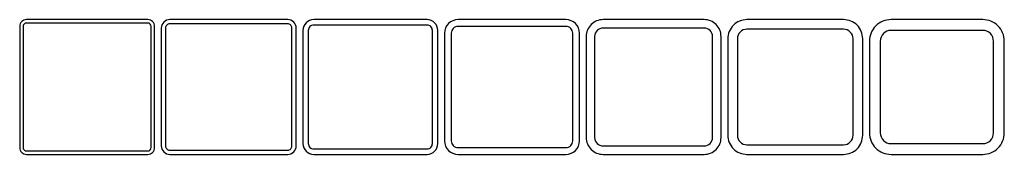
# Model space of a CAD drawing. Units: millimetres. Extents: x 0 to 1460, y 0 to 200.
import ezdxf

# ---------------------------------------------------------------- set-up
doc = ezdxf.new("R2010")
doc.units = ezdxf.units.MM

msp = doc.modelspace()

# ---------------------------------------------------------------- linework, layer by layer
for points in [[(10, 200, 0.414214), (0, 190), (0, 10, 0.414214), (10, 0), (190, 0, 0.414214), (200, 10), (200, 190, 0.414214), (190, 200)], [(10, 195, 0.414214), (5, 190), (5, 10, 0.414214), (10, 5), (190, 5, 0.414214), (195, 10), (195, 190, 0.414214), (190, 195)], [(222.6, 200, 0.414214), (210, 187.4), (210, 12.6, 0.414214), (222.6, 0), (397.4, 0, 0.414214), (410, 12.6), (410, 187.4, 0.414214), (397.4, 200)], [(222.6, 193.7, 0.414214), (216.3, 187.4), (216.3, 12.6, 0.414214), (222.6, 6.3), (397.4, 6.3, 0.414214), (403.7, 12.6), (403.7, 187.4, 0.414214), (397.4, 193.7)], [(436, 200, 0.414214), (420, 184), (420, 16, 0.414214), (436, 0), (604, 0, 0.414214), (620, 16), (620, 184, 0.414214), (604, 200)], [(436, 192, 0.414214), (428, 184), (428, 16, 0.414214), (436, 8), (604, 8, 0.414214), (612, 16), (612, 184, 0.414214), (604, 192)], [(650, 200, 0.414214), (630, 180), (630, 20, 0.414214), (650, 0), (810, 0, 0.414214), (830, 20), (830, 180, 0.414214), (810, 200)], [(650, 190, 0.414214), (640, 180), (640, 20, 0.414214), (650, 10), (810, 10, 0.414214), (820, 20), (820, 180, 0.414214), (810, 190)], [(865, 200, 0.414214), (840, 175), (840, 25, 0.414214), (865, 0), (1015, 0, 0.414214), (1040, 25), (1040, 175, 0.414214), (1015, 200)], [(1078.4, 200, 0.414214), (1050, 171.6), (1050, 28.4, 0.414214), (1078.4, 0), (1221.6, 0, 0.414214), (1250, 28.4), (1250, 171.6, 0.414214), (1221.6, 200)], [(1292, 200, 0.414214), (1260, 168), (1260, 32, 0.414214), (1292, 0), (1428, 0, 0.414214), (1460, 32), (1460, 168, 0.414214), (1428, 200)], [(865, 187.5, 0.414214), (852.5, 175), (852.5, 25, 0.414214), (865, 12.5), (1015, 12.5, 0.414214), (1027.5, 25), (1027.5, 175, 0.414214), (1015, 187.5)], [(1078.4, 185.8, 0.414214), (1064.2, 171.6), (1064.2, 28.4, 0.414214), (1078.4, 14.2), (1221.6, 14.2, 0.414214), (1235.8, 28.4), (1235.8, 171.6, 0.414214), (1221.6, 185.8)], [(1292, 184, 0.414214), (1276, 168), (1276, 32, 0.414214), (1292, 16), (1428, 16, 0.414214), (1444, 32), (1444, 168, 0.414214), (1428, 184)]]:
    msp.add_lwpolyline(points, format="xyb", close=True)

doc.saveas('drawing.dxf')
